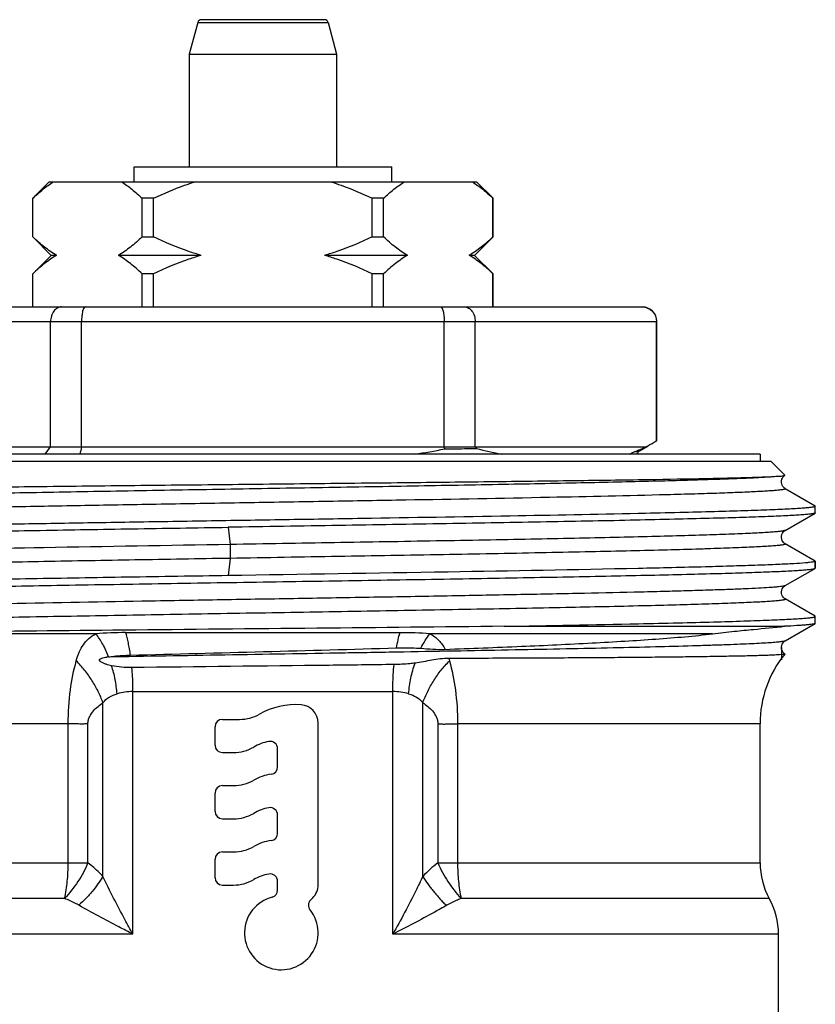
# Model space of a CAD drawing. Units: millimetres. Extents: x 0 to 297, y 0 to 210.
# Drawn here: x 121 to 143, y 107 to 134 of the extents above; entities that cross this region are included whole.
import ezdxf

# ---------------------------------------------------------------- set-up
doc = ezdxf.new("R2010")
doc.units = ezdxf.units.MM
doc.header["$LTSCALE"] = 16.335
doc.layers.get('0').update_dxf_attribs({"linetype": 'CONTINUOUS'})
for name, color, linetype in [('A_STD', 7, 'CONTINUOUS'), ('GEWINDE', 7, 'CONTINUOUS'), ('KOSMETIK', 7, 'CONTINUOUS')]:
    doc.layers.add(name, color=color, linetype=linetype)

msp = doc.modelspace()

# ---------------------------------------------------------------- linework, layer by layer
at = {"color": 7, "linetype": 'Continuous'}
for p, q in [((126.205, 133.821), (125.975, 132.962)), ((129.648, 133.895), (126.301, 133.895)), ((129.744, 133.821), (129.975, 132.962)), ((125.975, 132.962), (125.975, 129.895)), ((125.975, 132.962), (129.975, 132.962)), ((129.975, 132.962), (129.975, 129.895)), ((124.475, 129.495), (124.475, 129.895)), ((124.475, 129.895), (131.475, 129.895)), ((131.475, 129.495), (131.475, 129.895)), ((121.725, 129.045), (122.175, 129.495)), ((122.175, 129.495), (133.775, 129.495)), ((134.225, 129.045), (133.775, 129.495)), ((121.725, 127.995), (121.725, 129.045)), ((121.727, 129.045), (121.725, 129.045)), ((121.727, 127.995), (121.727, 129.045)), ((124.696, 127.995), (124.696, 129.045)), ((125.006, 129.045), (124.696, 129.045)), ((125.006, 127.995), (125.006, 129.045)), ((130.943, 127.995), (130.943, 129.045)), ((131.253, 129.045), (130.943, 129.045)), ((131.253, 127.995), (131.253, 129.045)), ((134.225, 129.045), (134.222, 129.045)), ((134.222, 127.995), (134.222, 129.045)), ((134.225, 127.995), (134.225, 129.045)), ((121.725, 127.995), (121.727, 127.995)), ((121.725, 127.995), (122.225, 127.495)), ((124.696, 127.995), (125.006, 127.995)), ((130.943, 127.995), (131.253, 127.995)), ((134.225, 127.995), (133.725, 127.495)), ((134.222, 127.995), (134.225, 127.995)), ((122.225, 127.495), (121.725, 126.995)), ((122.373, 127.495), (122.225, 127.495)), ((126.298, 127.495), (124.05, 127.495)), ((131.899, 127.495), (129.652, 127.495)), ((133.725, 127.495), (133.576, 127.495)), ((133.725, 127.495), (134.225, 126.995)), ((121.725, 126.095), (121.725, 126.995)), ((121.727, 126.995), (121.725, 126.995)), ((121.727, 126.095), (121.727, 126.995)), ((124.696, 126.095), (124.696, 126.995)), ((125.006, 126.995), (124.696, 126.995)), ((125.006, 126.095), (125.006, 126.995)), ((131.253, 126.995), (130.943, 126.995)), ((130.943, 126.095), (130.943, 126.995)), ((131.253, 126.095), (131.253, 126.995)), ((134.225, 126.995), (134.222, 126.995)), ((134.222, 126.095), (134.222, 126.995)), ((134.225, 126.095), (134.225, 126.995)), ((117.675, 126.095), (138.275, 126.095)), ((122.209, 122.295), (122.209, 125.695)), ((123.051, 122.295), (123.051, 125.695)), ((132.898, 122.295), (132.898, 125.695)), ((133.74, 122.295), (133.74, 125.695)), ((138.664, 122.456), (138.664, 125.695)), ((138.675, 122.466), (138.675, 125.695)), ((117.275, 122.295), (138.37, 122.295)), ((122.06, 122.095), (122.209, 122.295)), ((132.912, 122.238), (132.898, 122.295)), ((133.74, 122.295), (133.772, 122.252)), ((138.216, 122.197), (138.44, 122.326)), ((138.664, 122.456), (138.667, 122.457)), ((141.475, 122.095), (114.475, 122.095)), ((141.475, 122.095), (141.475, 121.895)), ((141.775, 121.895), (114.175, 121.895)), ((142.147, 121.523), (141.775, 121.895)), ((142.975, 120.502), (142.975, 120.689)), ((142.975, 119.002), (142.975, 119.189)), ((142.975, 117.502), (142.975, 117.689)), ((126.875, 114.895), (127.344, 114.895)), ((129.475, 110.402), (129.475, 114.791)), ((126.675, 114.195), (126.675, 114.695)), ((126.875, 113.995), (127.175, 113.995)), ((128.375, 113.603), (128.375, 114.098)), ((126.675, 112.395), (126.675, 112.895)), ((126.875, 113.095), (127.175, 113.095)), ((126.875, 112.195), (127.175, 112.195)), ((128.375, 111.803), (128.375, 112.298)), ((126.875, 111.295), (127.175, 111.295)), ((126.675, 110.595), (126.675, 111.095)), ((128.375, 110.257), (128.375, 110.498)), ((126.875, 110.395), (127.175, 110.395)), ((129.268, 109.989), (129.328, 110.049))]:
    msp.add_line(p, q, dxfattribs=at)
at = {"color": 9, "linetype": 'Continuous'}
for p, q in [((126.205, 133.821), (129.744, 133.821)), ((117.275, 125.695), (138.675, 125.695)), ((124.246, 117.25), (131.704, 117.25)), ((124.447, 115.65), (131.502, 115.65)), ((124.447, 109.061), (124.447, 115.65)), ((131.502, 109.061), (131.502, 115.65)), ((123.633, 110.632), (123.633, 115.347)), ((132.316, 110.632), (132.316, 115.347)), ((122.689, 114.777), (114.475, 114.777)), ((122.689, 110.997), (122.689, 114.777)), ((123.224, 110.997), (123.224, 114.777)), ((132.725, 114.777), (132.725, 110.997)), ((141.475, 114.777), (133.261, 114.777)), ((133.261, 114.777), (133.261, 110.997)), ((117.542, 110.997), (123.224, 110.997)), ((132.725, 110.997), (141.475, 110.997)), ((122.591, 110.029), (117.349, 110.029)), ((141.725, 110.029), (133.358, 110.029)), ((124.447, 109.061), (119.031, 109.061)), ((141.975, 109.061), (131.502, 109.061))]:
    msp.add_line(p, q, dxfattribs=at)
at = {"color": 7, "linetype": 'Continuous'}
msp.add_lwpolyline([(138.136, 122.095), (138.14, 122.107), (138.153, 122.133), (138.168, 122.154), (138.182, 122.17), (138.194, 122.181), (138.205, 122.189), (138.213, 122.195), (138.216, 122.197)], dxfattribs=at)
for centre, radius, start, end in [((126.301, 133.795), 0.1, 89.9999, 165), ((129.648, 133.795), 0.1, 15, 90.0001), ((138.275, 125.695), 0.4, 0, 90), ((212.086, 100.595), 91.641, 166.30248, 166.43171), ((127.143, 152.664), 30.968, 279.2061, 280.7361), ((137.587, 137.368), 15.59, 255.8346, 258.4298), ((136.793, 125.522), 3.592, 290.8221, 296.0433), ((134.441, 129.833), 8.5, 297.5305, 299.2776), ((134.101, 130.447), 9.202, 299.2555, 299.7247), ((144.475, 114.777), 3, 140.9109, 180), ((128.867, 113.295), 2, 85.8995, 119.4287), ((128.975, 114.791), 0.5, 0, 85.8995), ((127.344, 115.995), 1.1, 270, 299.4287), ((126.875, 114.695), 0.2, 90, 180), ((126.875, 114.195), 0.2, 180, 270), ((128.375, 113.017), 1.3, 100.4757, 120), ((128.175, 114.098), 0.2, 0, 100.4757), ((127.175, 115.095), 1.1, 270, 300), ((128.375, 112.117), 1.3, 97.6623, 120), ((128.175, 113.603), 0.2, 277.6623, 360), ((127.175, 114.195), 1.1, 270, 300), ((126.875, 112.895), 0.2, 90, 180), ((126.875, 112.395), 0.2, 180, 270), ((127.175, 113.295), 1.1, 270, 300), ((128.375, 111.217), 1.3, 100.4757, 120), ((128.175, 112.298), 0.2, 0, 100.4757), ((128.175, 111.803), 0.2, 277.6623, 360), ((128.375, 110.317), 1.3, 97.6623, 120), ((126.875, 111.095), 0.2, 90, 180), ((127.175, 112.395), 1.1, 270, 300), ((143.475, 110.997), 2, 180, 208.955), ((128.175, 110.498), 0.2, 0, 100.4757), ((126.875, 110.595), 0.2, 180, 270), ((127.175, 111.495), 1.1, 270, 300), ((128.375, 109.417), 1.3, 100.4757, 120), ((128.175, 110.257), 0.2, 284.4775, 360), ((128.975, 110.402), 0.5, 315, 360), ((128.475, 109.095), 1, 104.4775, 38.8149), ((129.41, 109.847), 0.2, 135, 218.8149), ((139.975, 109.061), 2, 0, 28.955)]:
    msp.add_arc(centre, radius, start, end, dxfattribs=at)
at = {"color": 9, "linetype": 'Continuous'}
for centre, radius, start, end in [((124.242, 106.22), 11.03, 89.9819, 94.1724), ((131.705, 106.171), 11.078, 85.8368, 90.009), ((124.445, 114.054), 1.596, 89.9294, 105.555), ((131.503, 114.05), 1.6, 74.4645, 90.0512), ((134.617, 108.464), 3.161, 126.7481, 136.6949)]:
    msp.add_arc(centre, radius, start, end, dxfattribs=at)
at = {"color": 7, "linetype": 'Continuous'}
for points, knots in [([(121.727, 129.045), (121.817, 129.13), (121.997, 129.29), (122.192, 129.432), (122.291, 129.495)], [0, 0, 0, 0, 0.512404, 1, 1, 1, 1]), ([(124.132, 129.495), (124.231, 129.432), (124.426, 129.29), (124.606, 129.13), (124.696, 129.045)], [0, 0, 0, 0, 0.487596, 1, 1, 1, 1]), ([(125.006, 129.045), (125.28, 129.175), (125.654, 129.334), (126.037, 129.465), (126.133, 129.495)], [0, 0, 0, 0, 0.749937, 1, 1, 1, 1]), ([(129.816, 129.495), (129.912, 129.465), (130.296, 129.334), (130.669, 129.175), (130.943, 129.045)], [0, 0, 0, 0, 0.250063, 1, 1, 1, 1]), ([(131.253, 129.045), (131.343, 129.13), (131.523, 129.29), (131.718, 129.432), (131.817, 129.495)], [0, 0, 0, 0, 0.512404, 1, 1, 1, 1]), ([(133.658, 129.495), (133.757, 129.432), (133.952, 129.29), (134.133, 129.13), (134.222, 129.045)], [0, 0, 0, 0, 0.487596, 1, 1, 1, 1]), ([(122.373, 127.495), (122.259, 127.562), (122.034, 127.718), (121.829, 127.899), (121.727, 127.995)], [0, 0, 0, 0, 0.485559, 1, 1, 1, 1]), ([(124.696, 127.995), (124.594, 127.899), (124.389, 127.718), (124.164, 127.562), (124.05, 127.495)], [0, 0, 0, 0, 0.514442, 1, 1, 1, 1]), ([(126.298, 127.495), (126.187, 127.528), (125.746, 127.668), (125.319, 127.847), (125.006, 127.995)], [0, 0, 0, 0, 0.250086, 1, 1, 1, 1]), ([(130.943, 127.995), (130.63, 127.847), (130.203, 127.668), (129.763, 127.528), (129.652, 127.495)], [0, 0, 0, 0, 0.749914, 1, 1, 1, 1]), ([(131.899, 127.495), (131.785, 127.562), (131.56, 127.718), (131.355, 127.899), (131.253, 127.995)], [0, 0, 0, 0, 0.485559, 1, 1, 1, 1]), ([(134.222, 127.995), (134.12, 127.899), (133.915, 127.718), (133.691, 127.562), (133.576, 127.495)], [0, 0, 0, 0, 0.514442, 1, 1, 1, 1]), ([(122.373, 127.495), (122.259, 127.428), (122.034, 127.272), (121.829, 127.092), (121.727, 126.995)], [0, 0, 0, 0, 0.485559, 1, 1, 1, 1]), ([(124.696, 126.995), (124.594, 127.092), (124.389, 127.272), (124.164, 127.428), (124.05, 127.495)], [0, 0, 0, 0, 0.514442, 1, 1, 1, 1]), ([(126.298, 127.495), (126.187, 127.463), (125.746, 127.323), (125.319, 127.144), (125.006, 126.995)], [0, 0, 0, 0, 0.250086, 1, 1, 1, 1]), ([(130.943, 126.995), (130.63, 127.144), (130.203, 127.323), (129.763, 127.463), (129.652, 127.495)], [0, 0, 0, 0, 0.749914, 1, 1, 1, 1]), ([(131.899, 127.495), (131.785, 127.428), (131.56, 127.272), (131.355, 127.092), (131.253, 126.995)], [0, 0, 0, 0, 0.485559, 1, 1, 1, 1]), ([(134.222, 126.995), (134.12, 127.092), (133.915, 127.272), (133.691, 127.428), (133.576, 127.495)], [0, 0, 0, 0, 0.514442, 1, 1, 1, 1]), ([(122.506, 126.095), (122.487, 126.095), (122.448, 126.09), (122.371, 126.059), (122.287, 125.98), (122.224, 125.849), (122.209, 125.747), (122.209, 125.695)], [0, 0, 0, 0, 0.104787, 0.213477, 0.448339, 0.71381, 1, 1, 1, 1]), ([(123.15, 126.095), (123.134, 126.095), (123.116, 126.074), (123.103, 126.048), (123.091, 126.02), (123.079, 125.977), (123.067, 125.917), (123.058, 125.848), (123.052, 125.773), (123.051, 125.722), (123.051, 125.695)], [0, 0, 0, 0, 0.11199, 0.155589, 0.205971, 0.326556, 0.471194, 0.635633, 0.814335, 1, 1, 1, 1]), ([(132.8, 126.095), (132.815, 126.095), (132.833, 126.074), (132.846, 126.048), (132.858, 126.02), (132.87, 125.977), (132.882, 125.917), (132.891, 125.848), (132.897, 125.773), (132.898, 125.722), (132.898, 125.695)], [0, 0, 0, 0, 0.11199, 0.155589, 0.205971, 0.326556, 0.471194, 0.635633, 0.814335, 1, 1, 1, 1]), ([(133.443, 126.095), (133.462, 126.095), (133.501, 126.09), (133.578, 126.059), (133.662, 125.98), (133.725, 125.849), (133.74, 125.747), (133.74, 125.695)], [0, 0, 0, 0, 0.104787, 0.213477, 0.448339, 0.71381, 1, 1, 1, 1]), ([(138.268, 126.095), (138.319, 126.095), (138.422, 126.075), (138.554, 125.987), (138.643, 125.854), (138.664, 125.748), (138.664, 125.695)], [0, 0, 0, 0, 0.2456, 0.493625, 0.745376, 1, 1, 1, 1]), ([(138.667, 122.457), (138.667, 122.458), (138.67, 122.459), (138.672, 122.461), (138.673, 122.463)], [0, 0, 0, 0, 0.299932, 1, 1, 1, 1]), ([(132.912, 122.238), (132.985, 122.239), (133.272, 122.244), (133.559, 122.249), (133.772, 122.252)], [0, 0, 0, 0, 0.25513, 1, 1, 1, 1]), ([(137.929, 122.095), (137.94, 122.102), (137.985, 122.128), (138.033, 122.151), (138.07, 122.165)], [0, 0, 0, 0, 0.244888, 1, 1, 1, 1])]:
    msp.add_open_spline(points, degree=3, knots=knots, dxfattribs=at)
msp.add_open_spline([(138.673, 122.463), (138.674, 122.464), (138.675, 122.465), (138.675, 122.466)], degree=3, dxfattribs=at)
at = {"color": 9, "linetype": 'Continuous'}
for points, knots in [([(138.07, 122.165), (138.088, 122.167), (138.12, 122.172), (138.162, 122.18), (138.193, 122.188), (138.21, 122.193), (138.216, 122.197)], [0, 0, 0, 0, 0.360661, 0.647107, 0.859699, 1, 1, 1, 1]), ([(122.908, 116.486), (122.93, 116.566), (122.981, 116.718), (123.093, 116.926), (123.245, 117.099), (123.371, 117.185), (123.44, 117.221)], [0, 0, 0, 0, 0.266079, 0.51358, 0.752846, 1, 1, 1, 1]), ([(122.689, 114.777), (122.689, 115.084), (122.725, 115.66), (122.836, 116.227), (122.908, 116.486)], [0, 0, 0, 0, 0.53324, 1, 1, 1, 1]), ([(123.633, 115.347), (123.594, 115.451), (123.503, 115.659), (123.337, 115.957), (123.138, 116.236), (122.986, 116.405), (122.908, 116.486)], [0, 0, 0, 0, 0.246448, 0.498539, 0.751314, 1, 1, 1, 1]), ([(132.316, 115.347), (132.355, 115.451), (132.446, 115.659), (132.612, 115.957), (132.811, 116.236), (132.963, 116.405), (133.041, 116.486)], [0, 0, 0, 0, 0.246446, 0.498535, 0.751309, 1, 1, 1, 1]), ([(133.041, 116.486), (133.113, 116.227), (133.224, 115.66), (133.261, 115.084), (133.261, 114.777)], [0, 0, 0, 0, 0.466764, 1, 1, 1, 1]), ([(123.633, 115.347), (123.679, 115.408), (123.798, 115.512), (123.943, 115.571), (124.017, 115.591)], [0, 0, 0, 0, 0.497556, 1, 1, 1, 1]), ([(131.932, 115.591), (132.007, 115.571), (132.151, 115.512), (132.27, 115.408), (132.316, 115.347)], [0, 0, 0, 0, 0.502444, 1, 1, 1, 1]), ([(123.224, 114.777), (123.223, 114.811), (123.233, 114.878), (123.279, 114.999), (123.366, 115.128), (123.494, 115.249), (123.586, 115.316), (123.633, 115.347)], [0, 0, 0, 0, 0.140199, 0.276826, 0.530456, 0.769566, 1, 1, 1, 1]), ([(132.316, 115.347), (132.363, 115.316), (132.456, 115.249), (132.583, 115.128), (132.67, 114.999), (132.716, 114.878), (132.726, 114.811), (132.725, 114.777)], [0, 0, 0, 0, 0.230444, 0.469571, 0.723235, 0.859751, 1, 1, 1, 1]), ([(123.224, 114.777), (123.183, 114.773), (123.12, 114.767), (123.035, 114.767), (122.969, 114.77), (122.901, 114.775), (122.808, 114.778), (122.737, 114.777), (122.689, 114.777)], [0, 0, 0, 0, 0.2307, 0.351203, 0.475097, 0.60221, 0.732177, 1, 1, 1, 1]), ([(132.725, 114.777), (132.766, 114.774), (132.829, 114.769), (132.914, 114.768), (132.98, 114.771), (133.048, 114.775), (133.142, 114.778), (133.213, 114.777), (133.261, 114.777)], [0, 0, 0, 0, 0.230619, 0.351167, 0.475073, 0.602166, 0.732143, 1, 1, 1, 1]), ([(123.224, 110.997), (123.149, 110.821), (122.963, 110.479), (122.724, 110.172), (122.591, 110.029)], [0, 0, 0, 0, 0.494465, 1, 1, 1, 1]), ([(122.591, 110.029), (122.624, 110.183), (122.673, 110.505), (122.689, 110.83), (122.689, 110.997)], [0, 0, 0, 0, 0.486294, 1, 1, 1, 1]), ([(123.633, 110.632), (123.601, 110.666), (123.473, 110.797), (123.333, 110.915), (123.224, 110.997)], [0, 0, 0, 0, 0.254665, 1, 1, 1, 1]), ([(132.725, 110.997), (132.8, 110.821), (132.986, 110.479), (133.225, 110.172), (133.358, 110.029)], [0, 0, 0, 0, 0.494471, 1, 1, 1, 1]), ([(133.261, 110.997), (133.261, 110.83), (133.276, 110.505), (133.325, 110.183), (133.358, 110.029)], [0, 0, 0, 0, 0.513706, 1, 1, 1, 1]), ([(123.633, 110.632), (123.59, 110.562), (123.498, 110.423), (123.37, 110.255), (123.258, 110.125), (123.137, 109.999), (123.041, 109.909), (122.979, 109.846)], [0, 0, 0, 0, 0.239783, 0.488577, 0.615248, 0.742986, 1, 1, 1, 1]), ([(124.447, 109.061), (124.374, 109.192), (124.089, 109.709), (123.819, 110.234), (123.633, 110.632)], [0, 0, 0, 0, 0.254749, 1, 1, 1, 1]), ([(132.316, 110.632), (132.255, 110.502), (131.998, 109.97), (131.719, 109.45), (131.502, 109.061)], [0, 0, 0, 0, 0.244258, 1, 1, 1, 1]), ([(132.316, 110.632), (132.359, 110.562), (132.426, 110.457), (132.526, 110.324), (132.609, 110.226), (132.694, 110.127), (132.778, 110.025), (132.865, 109.925), (132.933, 109.869), (132.971, 109.846)], [0, 0, 0, 0, 0.239875, 0.362847, 0.48733, 0.614023, 0.743269, 0.872604, 1, 1, 1, 1]), ([(122.979, 109.846), (122.947, 109.864), (122.821, 109.932), (122.69, 109.99), (122.591, 110.029)], [0, 0, 0, 0, 0.252342, 1, 1, 1, 1]), ([(133.358, 110.029), (133.326, 110.016), (133.193, 109.962), (133.064, 109.899), (132.971, 109.846)], [0, 0, 0, 0, 0.247939, 1, 1, 1, 1]), ([(124.447, 109.061), (124.319, 109.126), (123.826, 109.381), (123.337, 109.644), (122.979, 109.846)], [0, 0, 0, 0, 0.259513, 1, 1, 1, 1]), ([(132.971, 109.846), (132.855, 109.781), (132.37, 109.512), (131.878, 109.253), (131.502, 109.061)], [0, 0, 0, 0, 0.23893, 1, 1, 1, 1])]:
    msp.add_open_spline(points, degree=3, knots=knots, dxfattribs=at)
at = {"layer": 'A_STD', "color": 7, "linetype": 'Continuous'}
for p, q in [((141.475, 110.997), (141.475, 114.777)), ((141.975, 103.138), (141.975, 109.061))]:
    msp.add_line(p, q, dxfattribs=at)
at = {"layer": 'GEWINDE', "color": 7, "linetype": 'Continuous'}
for p, q in [((141.775, 121.895), (142.147, 121.523)), ((142.146, 121.519), (142.147, 121.52)), ((142.157, 121.164), (142.969, 120.695)), ((142.975, 120.689), (142.969, 120.695)), ((138.167, 120.492), (138.175, 120.492)), ((138.175, 120.492), (138.23, 120.493)), ((142.157, 120.026), (142.969, 120.495)), ((142.975, 120.502), (142.969, 120.495)), ((142.969, 119.195), (142.157, 119.664)), ((138.177, 118.992), (138.168, 118.992)), ((142.157, 118.526), (142.969, 118.995)), ((142.969, 119.195), (142.975, 119.189)), ((142.969, 118.995), (142.975, 119.002)), ((142.975, 119.189), (142.975, 119.002)), ((142.969, 117.695), (142.157, 118.164)), ((142.975, 117.689), (142.969, 117.695)), ((134.524, 117.422), (142.14, 117.422)), ((138.169, 117.492), (138.177, 117.492)), ((142.157, 117.026), (142.969, 117.495)), ((142.145, 116.672), (142.146, 116.668))]:
    msp.add_line(p, q, dxfattribs=at)
at = {"layer": 'GEWINDE', "color": 9, "linetype": 'Continuous'}
for p, q in [((127.033, 120.112), (127.084, 119.643)), ((127.084, 119.267), (127.033, 118.799)), ((123.44, 117.221), (115.797, 117.221)), ((140.185, 117.221), (132.51, 117.221))]:
    msp.add_line(p, q, dxfattribs=at)
at = {"layer": 'GEWINDE', "color": 7, "linetype": 'Continuous'}
for points in [[(142.055, 121.33), (142.057, 121.374), (142.067, 121.414), (142.083, 121.449), (142.102, 121.478), (142.122, 121.5), (142.139, 121.514), (142.146, 121.519)], [(142.157, 121.164), (142.146, 121.171), (142.132, 121.182), (142.115, 121.197), (142.095, 121.221), (142.077, 121.253), (142.063, 121.289), (142.055, 121.33)], [(142.157, 119.664), (142.146, 119.671), (142.132, 119.682), (142.115, 119.697), (142.095, 119.721), (142.077, 119.753), (142.063, 119.789), (142.055, 119.83), (142.057, 119.874), (142.067, 119.914), (142.083, 119.949), (142.102, 119.978), (142.122, 120), (142.139, 120.014), (142.151, 120.023), (142.157, 120.026)], [(142.157, 118.164), (142.149, 118.169), (142.136, 118.178), (142.12, 118.192), (142.101, 118.214), (142.082, 118.243), (142.067, 118.277), (142.057, 118.316), (142.055, 118.36), (142.062, 118.401), (142.076, 118.436), (142.094, 118.467), (142.112, 118.49), (142.129, 118.506), (142.142, 118.516), (142.153, 118.524), (142.157, 118.526)], [(142.145, 116.672), (142.136, 116.678), (142.12, 116.692), (142.101, 116.714), (142.082, 116.743), (142.067, 116.777), (142.057, 116.816), (142.055, 116.86), (142.062, 116.901), (142.076, 116.936), (142.094, 116.967), (142.112, 116.99), (142.129, 117.006), (142.142, 117.016), (142.153, 117.024), (142.157, 117.026)]]:
    msp.add_lwpolyline(points, dxfattribs=at)
for centre, radius, start, end in [((116.749, 1130.372), 1013.106, 271.005301, 271.211487), ((124.746, 109.674), 6.986, 97.9175, 98.3342), ((60.533, 2620.064), 2504.238, 271.46098, 271.626203)]:
    msp.add_arc(centre, radius, start, end, dxfattribs=at)
for points, knots in [([(113.327, 121.048), (113.329, 121.05), (113.337, 121.052), (113.352, 121.056), (113.375, 121.059), (113.405, 121.062), (113.443, 121.066), (113.509, 121.071), (113.611, 121.077), (113.755, 121.083), (113.93, 121.09), (114.133, 121.097), (114.367, 121.104), (114.628, 121.111), (115.033, 121.121), (115.607, 121.132), (116.372, 121.146), (117.235, 121.16), (118.188, 121.174), (119.225, 121.188), (120.335, 121.202), (121.935, 121.221), (124.045, 121.244), (126.656, 121.272), (129.307, 121.3), (131.906, 121.327), (134.363, 121.355), (136.592, 121.383), (138.513, 121.41), (139.89, 121.434), (140.788, 121.455), (141.294, 121.468), (141.68, 121.482), (141.898, 121.493), (141.986, 121.499)], [0, 0, 0, 0, 0.000283, 0.00082, 0.001622, 0.002688, 0.004021, 0.005619, 0.009611, 0.014658, 0.020749, 0.027872, 0.036015, 0.045158, 0.055284, 0.078399, 0.105165, 0.135361, 0.168732, 0.204995, 0.243844, 0.284948, 0.372496, 0.464642, 0.558212, 0.649964, 0.7367, 0.815381, 0.883227, 0.937825, 0.959527, 0.977223, 0.990756, 1, 1, 1, 1]), ([(141.986, 121.499), (141.994, 121.5), (142.025, 121.502), (142.055, 121.504), (142.076, 121.507)], [0, 0, 0, 0, 0.287706, 1, 1, 1, 1]), ([(142.076, 121.507), (142.085, 121.508), (142.101, 121.51), (142.122, 121.513), (142.136, 121.516), (142.144, 121.518), (142.146, 121.519)], [0, 0, 0, 0, 0.384232, 0.678427, 0.883017, 1, 1, 1, 1]), ([(138.23, 120.493), (138.585, 120.501), (139.255, 120.516), (140.197, 120.541), (140.904, 120.561), (141.403, 120.578), (141.726, 120.59), (142.012, 120.602), (142.262, 120.615), (142.475, 120.627), (142.649, 120.638), (142.786, 120.65), (142.875, 120.661), (142.927, 120.669), (142.952, 120.676), (142.967, 120.68), (142.975, 120.686), (142.975, 120.689)], [0, 0, 0, 0, 0.223811, 0.422764, 0.594772, 0.67011, 0.73806, 0.798451, 0.851134, 0.895964, 0.932832, 0.961658, 0.982376, 0.989693, 0.995001, 0.998351, 1, 1, 1, 1]), ([(112.996, 119.951), (113.008, 119.955), (113.039, 119.961), (113.095, 119.969), (113.17, 119.978), (113.307, 119.99), (113.523, 120.004), (113.837, 120.021), (114.221, 120.037), (114.675, 120.054), (115.195, 120.071), (116.014, 120.094), (117.181, 120.123), (118.738, 120.156), (120.481, 120.189), (122.372, 120.223), (124.377, 120.256), (126.453, 120.29), (128.559, 120.323), (131.307, 120.367), (134.508, 120.42), (137.007, 120.467), (138.167, 120.492)], [0, 0, 0, 0, 0.001523, 0.003777, 0.006765, 0.010486, 0.020112, 0.032611, 0.047924, 0.065973, 0.086673, 0.109915, 0.163559, 0.225834, 0.295496, 0.37115, 0.451286, 0.534298, 0.618529, 0.702292, 0.861757, 1, 1, 1, 1]), ([(142.969, 120.495), (142.964, 120.492), (142.951, 120.488), (142.926, 120.482), (142.892, 120.476), (142.828, 120.468), (142.725, 120.458), (142.573, 120.446), (142.385, 120.434), (142.16, 120.422), (141.899, 120.41), (141.482, 120.394), (140.877, 120.373), (140.056, 120.35), (139.113, 120.326), (138.057, 120.302), (136.9, 120.278), (135.654, 120.255), (134.33, 120.231), (132.449, 120.199), (130.009, 120.159), (128.034, 120.128), (127.033, 120.112)], [0, 0, 0, 0, 0.001018, 0.002601, 0.004762, 0.007507, 0.014744, 0.024301, 0.036161, 0.050297, 0.06667, 0.085244, 0.128798, 0.180523, 0.239898, 0.306328, 0.379145, 0.457614, 0.540949, 0.62831, 0.811551, 1, 1, 1, 1]), ([(113.05, 119.776), (113.076, 119.78), (113.139, 119.788), (113.304, 119.803), (113.579, 119.821), (113.994, 119.841), (114.516, 119.861), (115.142, 119.882), (116.171, 119.911), (117.674, 119.947), (119.705, 119.988), (121.992, 120.029), (124.463, 120.071), (126.164, 120.098), (127.033, 120.112)], [0, 0, 0, 0, 0.00579, 0.013623, 0.035365, 0.065078, 0.102535, 0.147453, 0.199482, 0.323227, 0.469953, 0.63513, 0.813642, 1, 1, 1, 1]), ([(112.995, 118.264), (113.013, 118.269), (113.061, 118.278), (113.149, 118.289), (113.272, 118.3), (113.428, 118.311), (113.618, 118.322), (113.935, 118.338), (114.412, 118.358), (115.076, 118.38), (115.858, 118.403), (116.751, 118.425), (117.746, 118.448), (118.835, 118.471), (120.445, 118.502), (122.61, 118.54), (125.335, 118.585), (128.156, 118.63), (130.971, 118.674), (133.266, 118.712), (135.022, 118.743), (136.249, 118.766), (137.402, 118.789), (138.468, 118.811), (139.438, 118.834), (140.303, 118.856), (141.055, 118.879), (141.608, 118.898), (141.989, 118.914), (142.227, 118.926), (142.433, 118.937), (142.605, 118.948), (142.744, 118.959), (142.839, 118.969), (142.898, 118.977), (142.929, 118.983), (142.952, 118.988), (142.964, 118.993), (142.969, 118.995)], [0, 0, 0, 0, 0.001857, 0.004838, 0.008944, 0.01417, 0.020504, 0.027932, 0.046005, 0.068224, 0.094388, 0.124259, 0.157563, 0.193998, 0.233229, 0.31862, 0.410619, 0.505873, 0.600903, 0.692239, 0.735473, 0.77655, 0.815096, 0.850757, 0.883208, 0.912153, 0.937328, 0.958502, 0.967528, 0.975485, 0.982354, 0.988121, 0.992774, 0.996304, 0.997646, 0.998707, 0.99949, 1, 1, 1, 1]), ([(138.168, 118.992), (136.448, 118.955), (132.736, 118.889), (129.024, 118.831), (127.033, 118.799)], [0, 0, 0, 0, 0.463449, 1, 1, 1, 1]), ([(142.902, 119.165), (142.874, 119.161), (142.809, 119.153), (142.639, 119.137), (142.352, 119.119), (141.92, 119.098), (141.374, 119.077), (140.718, 119.056), (139.64, 119.025), (138.781, 119.005), (138.177, 118.992)], [0, 0, 0, 0, 0.017524, 0.041442, 0.108286, 0.200054, 0.316001, 0.455198, 0.616501, 1, 1, 1, 1]), ([(142.956, 119.177), (142.953, 119.176), (142.935, 119.171), (142.917, 119.168), (142.902, 119.165)], [0, 0, 0, 0, 0.1906, 1, 1, 1, 1]), ([(142.975, 119.189), (142.975, 119.186), (142.968, 119.181), (142.961, 119.179), (142.956, 119.177)], [0, 0, 0, 0, 0.333344, 1, 1, 1, 1]), ([(127.033, 118.799), (126.12, 118.784), (124.336, 118.756), (122.142, 118.719), (120.472, 118.689), (119.309, 118.667), (118.219, 118.645), (117.213, 118.623), (116.3, 118.601), (115.486, 118.579), (114.779, 118.558), (114.259, 118.539), (113.901, 118.523), (113.678, 118.512), (113.485, 118.501), (113.323, 118.491), (113.192, 118.48), (113.093, 118.469), (113.03, 118.46), (112.996, 118.452), (112.985, 118.448), (112.98, 118.445)], [0, 0, 0, 0, 0.194787, 0.380626, 0.468202, 0.5512, 0.62891, 0.70067, 0.765863, 0.823936, 0.874391, 0.9168, 0.934872, 0.950804, 0.964559, 0.976113, 0.985443, 0.99253, 0.997372, 0.998957, 1, 1, 1, 1]), ([(138.177, 117.492), (138.536, 117.5), (139.212, 117.515), (140.165, 117.54), (140.88, 117.561), (141.385, 117.578), (141.711, 117.59), (142.001, 117.602), (142.254, 117.614), (142.469, 117.626), (142.646, 117.638), (142.769, 117.649), (142.848, 117.657), (142.892, 117.664), (142.927, 117.669), (142.952, 117.675), (142.967, 117.68), (142.975, 117.686), (142.975, 117.689)], [0, 0, 0, 0, 0.223685, 0.422603, 0.594625, 0.669975, 0.737944, 0.798364, 0.851067, 0.895917, 0.932809, 0.961647, 0.973026, 0.982374, 0.989698, 0.99501, 0.998359, 1, 1, 1, 1]), ([(134.524, 117.422), (132.83, 117.403), (129.389, 117.368), (124.364, 117.32), (119.815, 117.274), (117.014, 117.24), (115.797, 117.221)], [0, 0, 0, 0, 0.271318, 0.551283, 0.804881, 1, 1, 1, 1]), ([(140.185, 117.221), (140.383, 117.246), (140.753, 117.286), (141.405, 117.349), (141.859, 117.392), (142.14, 117.422)], [0, 0, 0, 0, 0.303707, 0.569139, 1, 1, 1, 1]), ([(142.969, 117.495), (142.961, 117.49), (142.935, 117.484), (142.886, 117.475), (142.814, 117.466), (142.721, 117.457), (142.606, 117.448), (142.41, 117.435), (142.252, 117.427), (142.14, 117.422)], [0, 0, 0, 0, 0.034174, 0.094087, 0.180143, 0.292405, 0.430799, 0.595066, 1, 1, 1, 1]), ([(142.975, 117.502), (142.975, 117.501), (142.974, 117.498), (142.971, 117.496), (142.969, 117.495)], [0, 0, 0, 0, 0.188002, 1, 1, 1, 1]), ([(132.924, 116.796), (133.615, 116.822), (134.945, 116.874), (136.572, 116.95), (137.789, 117.019), (138.63, 117.074), (139.423, 117.136), (139.936, 117.188), (140.185, 117.221)], [0, 0, 0, 0, 0.285025, 0.549046, 0.671648, 0.787457, 0.896516, 1, 1, 1, 1]), ([(123.867, 116.35), (123.842, 116.356), (123.792, 116.368), (123.73, 116.386), (123.681, 116.404), (123.644, 116.418), (123.608, 116.435), (123.578, 116.452), (123.557, 116.469), (123.544, 116.484), (123.536, 116.502), (123.541, 116.52), (123.553, 116.532), (123.571, 116.544), (123.608, 116.56), (123.664, 116.574), (123.71, 116.582), (123.734, 116.586)], [0, 0, 0, 0, 0.12945, 0.259751, 0.325473, 0.391757, 0.45877, 0.526696, 0.561049, 0.595179, 0.626835, 0.6544, 0.681302, 0.708504, 0.764483, 0.880523, 1, 1, 1, 1]), ([(123.784, 116.593), (123.832, 116.599), (124.03, 116.624), (124.23, 116.636), (124.381, 116.64)], [0, 0, 0, 0, 0.241844, 1, 1, 1, 1]), ([(131.6, 116.834), (131.657, 116.836), (131.879, 116.84), (132.101, 116.835), (132.265, 116.824)], [0, 0, 0, 0, 0.256194, 1, 1, 1, 1]), ([(132.265, 116.824), (132.374, 116.817), (132.593, 116.8), (132.813, 116.792), (132.924, 116.796)], [0, 0, 0, 0, 0.494518, 1, 1, 1, 1]), ([(142.146, 116.668), (142.145, 116.667), (142.14, 116.665), (142.13, 116.662), (142.115, 116.66), (142.086, 116.656), (142.037, 116.651), (141.963, 116.646), (141.87, 116.641), (141.757, 116.636), (141.625, 116.631), (141.474, 116.626), (141.304, 116.621), (141.04, 116.615), (140.665, 116.607), (140.162, 116.599), (139.591, 116.591), (138.954, 116.583), (138.256, 116.576), (137.5, 116.57), (136.389, 116.562), (134.89, 116.554), (133.662, 116.551), (133.022, 116.55)], [0, 0, 0, 0, 0.000605, 0.001712, 0.003346, 0.005515, 0.011461, 0.019554, 0.029789, 0.042154, 0.056631, 0.073201, 0.091846, 0.112538, 0.159945, 0.215169, 0.277896, 0.347785, 0.424439, 0.507435, 0.596295, 0.789601, 1, 1, 1, 1]), ([(124.42, 116.302), (124.326, 116.301), (124.141, 116.307), (123.957, 116.331), (123.867, 116.35)], [0, 0, 0, 0, 0.503809, 1, 1, 1, 1]), ([(131.537, 116.383), (130.948, 116.376), (128.576, 116.348), (126.203, 116.322), (124.42, 116.302)], [0, 0, 0, 0, 0.248163, 1, 1, 1, 1]), ([(132.105, 116.423), (132.059, 116.417), (131.87, 116.394), (131.68, 116.385), (131.537, 116.383)], [0, 0, 0, 0, 0.246539, 1, 1, 1, 1]), ([(133.022, 116.55), (132.867, 116.55), (132.636, 116.516), (132.333, 116.459), (132.181, 116.434), (132.105, 116.423)], [0, 0, 0, 0, 0.500961, 0.750665, 1, 1, 1, 1])]:
    msp.add_open_spline(points, degree=3, knots=knots, dxfattribs=at)
at = {"layer": 'GEWINDE', "color": 9, "linetype": 'Continuous'}
for points, knots in [([(141.973, 121.494), (141.88, 121.484), (141.654, 121.468), (141.255, 121.446), (140.739, 121.425), (140.111, 121.403), (139.375, 121.38), (138.2, 121.349), (136.519, 121.311), (134.291, 121.268), (131.841, 121.224), (129.255, 121.18), (126.624, 121.135), (124.04, 121.091), (121.595, 121.047), (119.374, 121.004), (117.701, 120.966), (116.532, 120.935), (115.902, 120.916), (115.449, 120.9), (115.151, 120.889), (114.881, 120.878), (114.64, 120.867), (114.429, 120.856), (114.247, 120.844), (114.115, 120.835), (114.024, 120.827), (113.967, 120.821), (113.918, 120.816), (113.877, 120.81), (113.844, 120.805), (113.818, 120.799), (113.802, 120.795), (113.793, 120.791), (113.789, 120.788), (113.786, 120.785), (113.786, 120.78), (113.79, 120.778), (113.792, 120.776)], [0, 0, 0, 0, 0.009917, 0.024116, 0.042473, 0.064832, 0.090995, 0.120731, 0.189851, 0.26976, 0.357645, 0.450412, 0.544797, 0.637476, 0.725187, 0.804841, 0.873637, 0.903189, 0.929153, 0.940718, 0.951302, 0.960883, 0.969441, 0.976956, 0.983411, 0.988796, 0.991083, 0.993097, 0.99484, 0.996309, 0.997505, 0.998431, 0.999089, 0.999321, 0.999492, 0.999615, 0.999714, 1, 1, 1, 1]), ([(142.157, 121.164), (142.159, 121.163), (142.163, 121.161), (142.163, 121.156), (142.161, 121.153), (142.158, 121.15), (142.15, 121.147), (142.135, 121.142), (142.112, 121.137), (142.082, 121.132), (142.046, 121.126), (142.002, 121.121), (141.951, 121.116), (141.869, 121.108), (141.749, 121.099), (141.585, 121.089), (141.393, 121.078), (141.175, 121.067), (140.93, 121.057), (140.659, 121.046), (140.248, 121.031), (139.673, 121.013), (139.197, 121), (138.944, 120.993)], [0, 0, 0, 0, 0.00241, 0.003237, 0.004198, 0.005527, 0.007318, 0.012415, 0.019617, 0.02896, 0.04046, 0.054121, 0.069939, 0.087908, 0.130266, 0.181127, 0.240406, 0.307979, 0.383707, 0.467451, 0.559048, 0.76502, 1, 1, 1, 1]), ([(138.944, 120.993), (137.882, 120.965), (135.52, 120.914), (132.457, 120.858), (129.741, 120.812), (127.612, 120.776), (125.49, 120.74), (123.426, 120.705), (121.466, 120.669), (119.655, 120.633), (118.259, 120.603), (117.247, 120.578), (116.578, 120.56), (115.974, 120.542), (115.439, 120.524), (114.976, 120.506), (114.588, 120.489), (114.312, 120.473), (114.13, 120.46), (114.024, 120.451), (113.937, 120.442), (113.871, 120.434), (113.824, 120.425), (113.8, 120.419), (113.792, 120.414)], [0, 0, 0, 0, 0.126693, 0.28159, 0.365268, 0.450569, 0.535536, 0.618222, 0.69673, 0.769262, 0.834153, 0.863261, 0.889918, 0.91397, 0.93528, 0.953725, 0.969202, 0.981621, 0.986662, 0.990917, 0.994377, 0.997042, 0.998911, 1, 1, 1, 1]), ([(142.157, 120.026), (142.152, 120.023), (142.14, 120.019), (142.116, 120.013), (142.083, 120.007), (142.022, 119.999), (141.923, 119.989), (141.779, 119.977), (141.599, 119.965), (141.386, 119.953), (141.139, 119.942), (140.744, 119.925), (140.171, 119.904), (139.393, 119.881), (138.501, 119.857), (137.503, 119.834), (136.409, 119.81), (135.23, 119.786), (133.979, 119.762), (132.202, 119.73), (129.896, 119.69), (128.03, 119.659), (127.084, 119.643)], [0, 0, 0, 0, 0.001063, 0.002689, 0.004891, 0.007673, 0.014978, 0.024601, 0.03652, 0.050705, 0.067124, 0.085737, 0.12935, 0.181111, 0.2405, 0.306921, 0.37971, 0.458133, 0.541405, 0.628691, 0.81175, 1, 1, 1, 1]), ([(127.084, 119.643), (125.399, 119.615), (122.298, 119.562), (119.196, 119.501), (117.779, 119.467)], [0, 0, 0, 0, 0.543087, 1, 1, 1, 1]), ([(142.157, 119.664), (142.16, 119.663), (142.164, 119.66), (142.163, 119.654), (142.159, 119.651), (142.153, 119.648), (142.141, 119.644), (142.12, 119.638), (142.088, 119.632), (142.046, 119.626), (141.995, 119.62), (141.934, 119.614), (141.864, 119.608), (141.752, 119.599), (141.588, 119.589), (141.364, 119.576), (141.104, 119.564), (140.809, 119.552), (140.479, 119.54), (140.115, 119.527), (139.566, 119.51), (138.803, 119.489), (137.802, 119.465), (136.694, 119.44), (135.041, 119.406), (132.808, 119.365), (129.996, 119.316), (128.064, 119.284), (127.084, 119.267)], [0, 0, 0, 0, 0.00057, 0.000779, 0.001065, 0.001477, 0.002033, 0.003596, 0.005775, 0.008577, 0.012001, 0.016048, 0.020717, 0.026005, 0.038425, 0.053275, 0.070517, 0.090108, 0.111991, 0.136111, 0.162403, 0.221208, 0.287778, 0.361393, 0.441258, 0.616243, 0.805192, 1, 1, 1, 1]), ([(127.084, 119.643), (127.087, 119.617), (127.089, 119.554), (127.091, 119.455), (127.089, 119.356), (127.087, 119.294), (127.084, 119.267)], [0, 0, 0, 0, 0.212608, 0.5, 0.787392, 1, 1, 1, 1]), ([(127.084, 119.267), (126.221, 119.253), (124.536, 119.224), (122.462, 119.187), (120.884, 119.158), (119.784, 119.136), (118.755, 119.114), (117.804, 119.092), (116.939, 119.07), (116.169, 119.048), (115.5, 119.026), (115.008, 119.008), (114.669, 118.992), (114.457, 118.981), (114.274, 118.97), (114.12, 118.959), (113.995, 118.949), (113.901, 118.938), (113.841, 118.929), (113.808, 118.921), (113.796, 118.917), (113.792, 118.914)], [0, 0, 0, 0, 0.194581, 0.380239, 0.46774, 0.550675, 0.628341, 0.700072, 0.765261, 0.823349, 0.873841, 0.916312, 0.934422, 0.950397, 0.964206, 0.975817, 0.985208, 0.992367, 0.997287, 0.998914, 1, 1, 1, 1]), ([(142.157, 118.526), (142.15, 118.522), (142.126, 118.516), (142.083, 118.507), (142.02, 118.499), (141.939, 118.49), (141.839, 118.482), (141.668, 118.469), (141.41, 118.454), (141.046, 118.437), (140.611, 118.42), (140.109, 118.403), (139.543, 118.385), (138.914, 118.368), (137.961, 118.344), (136.643, 118.314), (134.93, 118.28), (133.067, 118.245), (131.096, 118.211), (129.057, 118.176), (126.996, 118.142), (124.328, 118.096), (121.257, 118.042), (118.872, 117.993), (117.778, 117.967)], [0, 0, 0, 0, 0.001072, 0.002896, 0.005485, 0.008841, 0.012962, 0.017843, 0.029858, 0.044829, 0.062674, 0.083302, 0.106599, 0.132443, 0.160694, 0.223805, 0.294579, 0.371504, 0.452931, 0.537119, 0.622264, 0.706543, 0.865345, 1, 1, 1, 1]), ([(142.157, 118.164), (142.159, 118.163), (142.163, 118.16), (142.163, 118.155), (142.16, 118.152), (142.155, 118.149), (142.145, 118.145), (142.127, 118.14), (142.098, 118.134), (142.062, 118.128), (142.016, 118.123), (141.962, 118.117), (141.9, 118.111), (141.801, 118.103), (141.655, 118.093), (141.457, 118.081), (141.225, 118.07), (140.962, 118.058), (140.667, 118.046), (140.342, 118.035), (139.85, 118.019), (139.164, 117.999), (137.898, 117.966), (136.093, 117.927), (133.71, 117.881), (131.107, 117.835), (128.383, 117.789), (125.644, 117.743), (123.399, 117.704), (121.675, 117.673), (120.464, 117.649), (119.325, 117.626), (118.27, 117.603), (117.309, 117.58), (116.45, 117.556), (115.702, 117.533), (115.151, 117.513), (114.771, 117.497), (114.534, 117.485), (114.329, 117.474), (114.157, 117.462), (114.018, 117.451), (113.912, 117.44), (113.845, 117.43), (113.809, 117.421), (113.797, 117.417), (113.792, 117.414)], [0, 0, 0, 0, 0.000292, 0.000395, 0.000529, 0.000719, 0.000976, 0.001701, 0.002718, 0.00403, 0.005637, 0.007541, 0.00974, 0.012232, 0.018095, 0.025117, 0.033282, 0.04257, 0.05296, 0.064426, 0.076942, 0.104998, 0.136859, 0.210737, 0.29574, 0.388601, 0.485755, 0.583469, 0.677989, 0.722909, 0.765685, 0.805907, 0.843188, 0.877168, 0.907521, 0.933956, 0.956217, 0.965716, 0.974095, 0.981334, 0.987417, 0.992331, 0.996065, 0.998615, 0.999451, 1, 1, 1, 1]), ([(123.784, 116.593), (123.738, 116.711), (123.641, 116.931), (123.509, 117.132), (123.44, 117.221)], [0, 0, 0, 0, 0.529487, 1, 1, 1, 1]), ([(124.381, 116.64), (124.373, 116.698), (124.353, 116.808), (124.321, 116.968), (124.297, 117.116), (124.268, 117.209), (124.246, 117.25)], [0, 0, 0, 0, 0.278934, 0.539646, 0.778261, 1, 1, 1, 1]), ([(131.6, 116.834), (131.614, 116.909), (131.649, 117.047), (131.673, 117.19), (131.704, 117.25)], [0, 0, 0, 0, 0.532192, 1, 1, 1, 1]), ([(132.265, 116.824), (132.3, 116.897), (132.373, 117.035), (132.464, 117.162), (132.51, 117.221)], [0, 0, 0, 0, 0.521332, 1, 1, 1, 1]), ([(132.51, 117.221), (132.555, 117.197), (132.642, 117.144), (132.792, 117.01), (132.879, 116.885), (132.924, 116.796)], [0, 0, 0, 0, 0.25701, 0.504019, 1, 1, 1, 1]), ([(142.157, 117.026), (142.152, 117.023), (142.136, 117.018), (142.106, 117.011), (142.065, 117.005), (141.986, 116.995), (141.859, 116.983), (141.672, 116.97), (141.439, 116.956), (141.162, 116.943), (140.841, 116.929), (140.477, 116.915), (140.071, 116.902), (139.452, 116.883), (138.584, 116.859), (137.441, 116.832), (136.171, 116.805), (134.793, 116.778), (133.324, 116.75), (131.784, 116.723), (129.649, 116.686), (126.96, 116.641), (124.803, 116.605), (123.734, 116.586)], [0, 0, 0, 0, 0.001036, 0.002683, 0.004956, 0.007858, 0.015547, 0.025733, 0.038387, 0.053469, 0.070927, 0.090708, 0.112744, 0.136962, 0.191621, 0.253958, 0.323145, 0.398265, 0.478321, 0.562248, 0.648934, 0.825946, 1, 1, 1, 1]), ([(124.017, 115.591), (124.003, 115.721), (123.976, 115.979), (123.905, 116.228), (123.867, 116.35)], [0, 0, 0, 0, 0.504749, 1, 1, 1, 1]), ([(131.502, 115.65), (131.502, 115.712), (131.505, 115.957), (131.519, 116.201), (131.537, 116.383)], [0, 0, 0, 0, 0.255119, 1, 1, 1, 1]), ([(131.932, 115.591), (131.947, 115.734), (131.982, 116.017), (132.061, 116.29), (132.105, 116.423)], [0, 0, 0, 0, 0.506154, 1, 1, 1, 1]), ([(124.447, 115.65), (124.447, 115.705), (124.445, 115.923), (124.434, 116.14), (124.42, 116.302)], [0, 0, 0, 0, 0.253999, 1, 1, 1, 1])]:
    msp.add_open_spline(points, degree=3, knots=knots, dxfattribs=at)
at = {"layer": 'GEWINDE', "color": 7, "linetype": 'Continuous'}
msp.add_open_spline([(142.147, 121.52), (142.148, 121.521), (142.148, 121.522), (142.147, 121.523)], degree=3, dxfattribs=at)
at = {"layer": 'GEWINDE', "color": 9, "linetype": 'Continuous'}
msp.add_open_spline([(133.022, 116.55), (133.029, 116.529), (133.035, 116.508), (133.041, 116.486)], degree=3, dxfattribs=at)
at = {"layer": 'KOSMETIK', "color": 2, "linetype": 'Continuous'}
msp.add_line((142.055, 116.845), (142.055, 116.515), dxfattribs=at)

doc.saveas('drawing.dxf')
